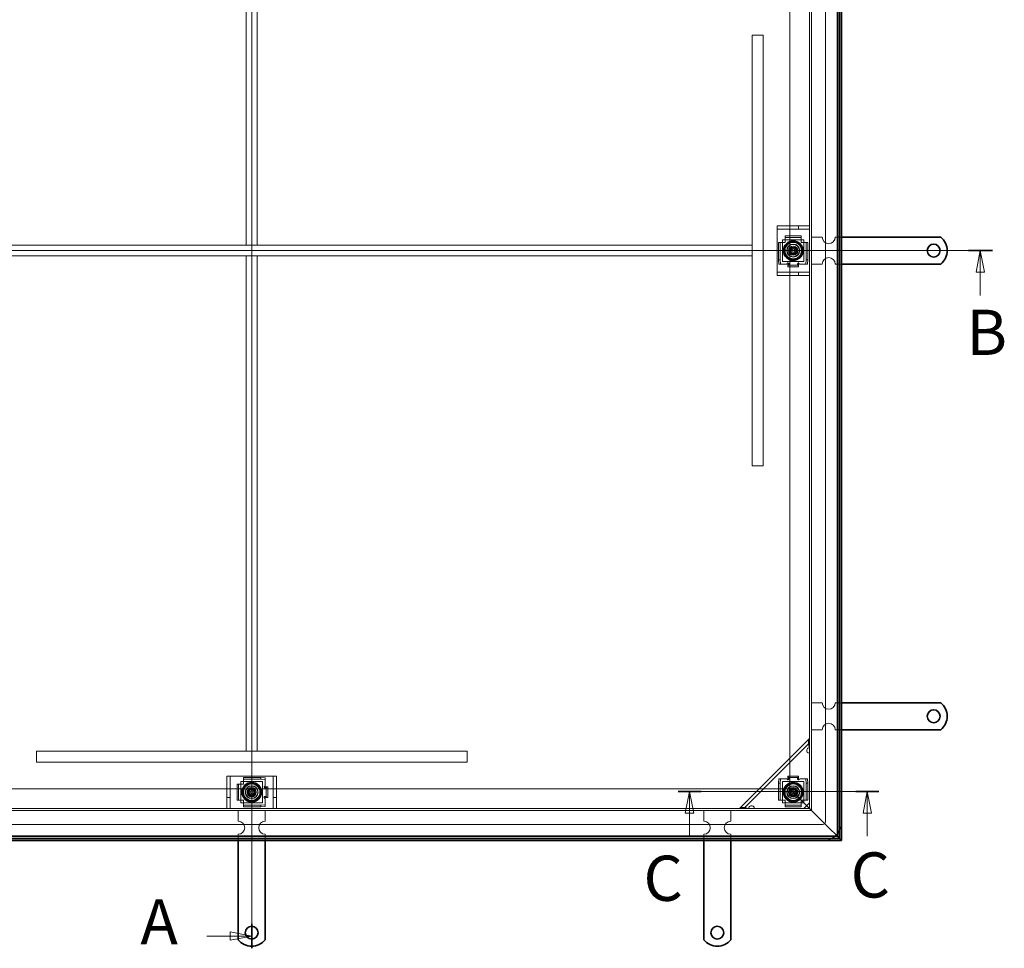
# Model space of a CAD drawing. Units: millimetres. Extents: x 0 to 4360, y 0 to 2376.
# Drawn here: x 638 to 1552, y 889 to 1752 of the extents above; entities that cross this region are included whole.
import ezdxf

# ---------------------------------------------------------------- set-up
doc = ezdxf.new("R2010")
doc.units = ezdxf.units.MM
doc.header["$LTSCALE"] = 8
for name, color, linetype, lineweight in [('Skrytá (ISO)', 142, 'Continuous', 9), ('Viditelná (ISO)', 7, 'Continuous', 35), ('Čára řezu (ISO)', 3, 'Continuous', 18)]:
    doc.layers.add(name, color=color, linetype=linetype, lineweight=lineweight)
doc.styles.add('Text popisu (ISO)', font='TAHOMA.TTF')

# ---------------------------------------------------------------- blocks, each defined once
blk = doc.blocks.new('2dPrevedenyRez0')
at = {"layer": 'Čára řezu (ISO)', "linetype": 'Continuous'}
for p, q in [((106.64, 271.75), (104.14, 272.25)), ((104.14, 272.25), (104.14, 271.25)), ((106.64, 111.18), (106.64, 273.18)), ((101.44, 271.75), (104.14, 271.75)), ((104.14, 271.75), (106.64, 271.75)), ((104.14, 271.25), (106.64, 271.75)), ((101.44, 112.61), (104.14, 112.61)), ((106.64, 112.61), (104.14, 113.11)), ((104.14, 113.11), (104.14, 112.11)), ((104.14, 112.61), (106.64, 112.61)), ((104.14, 112.11), (106.64, 112.61))]:
    blk.add_line(p, q, dxfattribs=at)
at = {"layer": 'Čára řezu (ISO)', "linetype": 'Continuous', "lineweight": 35}
for p, q in [((106.64, 270.32), (106.64, 273.18)), ((106.64, 111.18), (106.64, 114.04))]:
    blk.add_line(p, q, dxfattribs=at)
at = {"layer": 'Čára řezu (ISO)', "linetype": 'Continuous', "flags": 128}
for points in [[(104.14, 271.25), (106.64, 271.75)], [(104.14, 112.11), (106.64, 112.61)]]:
    blk.add_lwpolyline(points, dxfattribs=at)
at = {"layer": 'Čára řezu (ISO)'}
for points in [[(104.14, 271.25), (106.64, 271.75), (104.14, 272.25), (104.14, 271.25)], [(104.14, 112.11), (106.64, 112.61), (104.14, 113.11), (104.14, 112.11)]]:
    blk.add_solid(points, dxfattribs=at)
at = {"layer": 'Čára řezu (ISO)', "char_height": 5.25, "attachment_point": 7, "style": 'Text popisu (ISO)'}
for insert in [(93.71, 269.13), (93.71, 109.99)]:
    blk.add_mtext('A', dxfattribs=dict(at, insert=insert))
blk = doc.blocks.new('2dPrevedenyRez1')
at = {"layer": 'Čára řezu (ISO)', "linetype": 'Continuous'}
for p, q in [((20.64, 192.18), (192.64, 192.18)), ((191.24, 192.18), (190.74, 189.68)), ((191.24, 189.68), (191.24, 192.18)), ((191.74, 189.68), (191.24, 192.18)), ((190.74, 189.68), (191.74, 189.68)), ((191.24, 186.99), (191.24, 189.68))]:
    blk.add_line(p, q, dxfattribs=at)
at = {"layer": 'Čára řezu (ISO)', "linetype": 'Continuous', "lineweight": 35}
blk.add_line((189.85, 192.18), (192.64, 192.18), dxfattribs=at)
at = {"layer": 'Čára řezu (ISO)', "linetype": 'Continuous', "flags": 128}
blk.add_lwpolyline([(191.74, 189.68), (191.24, 192.18)], dxfattribs=at)
at = {"layer": 'Čára řezu (ISO)'}
blk.add_solid([(191.74, 189.68), (191.24, 192.18), (190.74, 189.68), (191.74, 189.68)], dxfattribs=at)
at = {"layer": 'Čára řezu (ISO)', "insert": (189.64, 178.43), "char_height": 5.25, "attachment_point": 7, "style": 'Text popisu (ISO)'}
blk.add_mtext('B', dxfattribs=at)
blk = doc.blocks.new('2dPrevedenyRez2')
at = {"layer": 'Čára řezu (ISO)', "linetype": 'Continuous'}
for p, q in [((179.46, 129.37), (156.14, 129.37)), ((157.48, 129.37), (156.98, 126.87)), ((157.48, 126.87), (157.48, 129.37)), ((157.98, 126.87), (157.48, 129.37)), ((178.12, 129.37), (177.62, 126.87)), ((178.12, 126.87), (178.12, 129.37)), ((178.62, 126.87), (178.12, 129.37)), ((156.98, 126.87), (157.98, 126.87)), ((157.48, 124.19), (157.48, 126.87)), ((177.62, 126.87), (178.62, 126.87)), ((178.12, 124.19), (178.12, 126.87))]:
    blk.add_line(p, q, dxfattribs=at)
at = {"layer": 'Čára řezu (ISO)', "linetype": 'Continuous', "lineweight": 35}
for p, q in [((158.82, 129.37), (156.14, 129.37)), ((179.46, 129.37), (176.78, 129.37))]:
    blk.add_line(p, q, dxfattribs=at)
at = {"layer": 'Čára řezu (ISO)', "linetype": 'Continuous', "flags": 128}
for points in [[(157.98, 126.87), (157.48, 129.37)], [(178.62, 126.87), (178.12, 129.37)]]:
    blk.add_lwpolyline(points, dxfattribs=at)
at = {"layer": 'Čára řezu (ISO)'}
for points in [[(157.98, 126.87), (157.48, 129.37), (156.98, 126.87), (157.98, 126.87)], [(178.62, 126.87), (178.12, 129.37), (177.62, 126.87), (178.62, 126.87)]]:
    blk.add_solid(points, dxfattribs=at)
at = {"layer": 'Čára řezu (ISO)', "char_height": 5.25, "attachment_point": 7, "style": 'Text popisu (ISO)'}
for insert in [(176.18, 115.43), (152.13, 115.05)]:
    blk.add_mtext('C', dxfattribs=dict(at, insert=insert))

msp = doc.modelspace()

# ---------------------------------------------------------------- linework, layer by layer
at = {"layer": 'Skrytá (ISO)'}
for p, q in [((1386.11, 1006.963), (1386.11, 2067.963)), ((1371.11, 1019.463), (1371.11, 2055.463)), ((1373.11, 1017.463), (1373.11, 2057.463)), ((1353.11, 1037.463), (1353.11, 2037.463)), ((848.11, 2002.463), (848.11, 1542.463)), ((858.11, 2002.463), (858.11, 1542.463)), ((1328.11, 1737.463), (1318.11, 1737.463)), ((1318.11, 1737.463), (1318.11, 1337.463)), ((1328.11, 1737.463), (1328.11, 1337.463)), ((1341.11, 1560.463), (1344.409, 1560.463)), ((1341.11, 1560.463), (1341.11, 1557.463)), ((1344.409, 1557.463), (1341.11, 1557.463)), ((1341.11, 1557.463), (1341.11, 1554.463)), ((1344.409, 1560.463), (1358.409, 1560.463)), ((1358.409, 1557.463), (1344.409, 1557.463)), ((1361.11, 1560.463), (1358.409, 1560.463)), ((1358.409, 1557.463), (1361.11, 1557.463)), ((1361.11, 1560.463), (1368.11, 1560.463)), ((1361.11, 1557.463), (1361.11, 1560.463)), ((1368.11, 1557.463), (1361.11, 1557.463)), ((1368.11, 1560.463), (1371.11, 1560.463)), ((1371.11, 1557.463), (1368.11, 1557.463)), ((1341.11, 1554.463), (1341.11, 1520.463)), ((1346.11, 1527.463), (1346.11, 1547.463)), ((1346.11, 1547.463), (1366.11, 1547.463)), ((1348.61, 1551.096), (1363.61, 1551.096)), ((1348.61, 1551.096), (1348.61, 1549.602)), ((1348.61, 1549.602), (1363.61, 1549.602)), ((1348.61, 1548.708), (1348.61, 1549.602)), ((1348.61, 1547.214), (1348.61, 1548.708)), ((1348.61, 1544.963), (1348.61, 1547.214)), ((1363.61, 1551.096), (1363.61, 1549.602)), ((1363.61, 1549.602), (1363.61, 1548.708)), ((1363.61, 1547.214), (1363.61, 1548.708)), ((1363.61, 1547.214), (1363.61, 1544.963)), ((1366.11, 1547.463), (1366.11, 1527.463)), ((1373.11, 1549.963), (1383.11, 1549.963)), ((1395.11, 1549.963), (1401.11, 1549.963)), ((1318.11, 1542.463), (388.11, 1542.463)), ((858.11, 1542.463), (848.11, 1542.463)), ((1318.11, 1532.463), (1318.11, 1542.463)), ((1342.477, 1528.963), (1342.477, 1544.963)), ((1342.477, 1544.963), (1343.972, 1544.963)), ((1343.972, 1544.963), (1344.865, 1544.963)), ((1343.972, 1528.963), (1343.972, 1544.963)), ((1346.359, 1544.963), (1344.865, 1544.963)), ((1346.359, 1544.963), (1348.61, 1544.963)), ((1353.529, 1538.755), (1355.939, 1540.344)), ((1353.701, 1535.873), (1353.529, 1538.755)), ((1355.939, 1540.344), (1358.52, 1539.052)), ((1358.52, 1539.052), (1358.692, 1536.171)), ((1363.61, 1544.963), (1365.861, 1544.963)), ((1365.861, 1544.963), (1367.356, 1544.963)), ((1367.356, 1544.963), (1368.249, 1544.963)), ((1369.743, 1544.963), (1368.249, 1544.963)), ((1368.249, 1544.963), (1368.249, 1528.963)), ((1369.743, 1544.963), (1369.743, 1528.963)), ((1318.11, 1532.463), (388.11, 1532.463)), ((858.11, 1532.463), (848.11, 1532.463)), ((848.11, 1532.463), (848.11, 1072.463)), ((858.11, 1532.463), (858.11, 1072.463)), ((1343.972, 1528.963), (1342.477, 1528.963)), ((1342.477, 1528.963), (1342.826, 1524.963)), ((1344.32, 1524.963), (1343.972, 1528.963)), ((1366.11, 1527.463), (1346.11, 1527.463)), ((1356.282, 1534.581), (1353.701, 1535.873)), ((1358.692, 1536.171), (1356.282, 1534.581)), ((1368.249, 1528.963), (1367.9, 1524.963)), ((1369.743, 1528.963), (1368.249, 1528.963)), ((1369.395, 1524.963), (1369.743, 1528.963)), ((1341.11, 1520.463), (1341.11, 1517.463)), ((1342.826, 1524.963), (1344.32, 1524.963)), ((1344.865, 1524.963), (1344.32, 1524.963)), ((1346.359, 1524.963), (1344.865, 1524.963)), ((1350.099, 1524.963), (1346.359, 1524.963)), ((1351.099, 1525.963), (1351.099, 1526.347)), ((1351.099, 1526.347), (1351.109, 1526.347)), ((1351.109, 1526.347), (1351.109, 1526.337)), ((1351.109, 1526.06), (1351.109, 1526.337)), ((1351.109, 1525.784), (1351.109, 1526.06)), ((1351.109, 1524.843), (1351.109, 1524.952)), ((1351.109, 1523.95), (1351.109, 1524.843)), ((1351.109, 1523.95), (1361.111, 1523.95)), ((1351.109, 1523.95), (1351.109, 1522.455)), ((1351.109, 1522.455), (1361.111, 1522.455)), ((1352.099, 1525.393), (1352.099, 1524.448)), ((1360.111, 1524.311), (1360.111, 1525.324)), ((1361.111, 1526.337), (1361.111, 1526.347)), ((1361.111, 1526.347), (1361.121, 1526.347)), ((1361.111, 1525.972), (1361.111, 1526.337)), ((1361.111, 1525.972), (1361.111, 1525.606)), ((1361.111, 1524.843), (1361.111, 1524.92)), ((1361.111, 1523.95), (1361.111, 1524.843)), ((1361.111, 1523.95), (1361.111, 1522.455)), ((1361.121, 1526.347), (1361.121, 1525.841)), ((1365.861, 1524.963), (1362.104, 1524.963)), ((1365.861, 1524.963), (1367.356, 1524.963)), ((1367.9, 1524.963), (1367.356, 1524.963)), ((1367.9, 1524.963), (1369.395, 1524.963)), ((1373.11, 1524.963), (1383.11, 1524.963)), ((1395.11, 1524.963), (1401.11, 1524.963)), ((1341.11, 1517.463), (1344.409, 1517.463)), ((1341.11, 1517.463), (1341.11, 1514.463)), ((1344.409, 1514.463), (1341.11, 1514.463)), ((1344.409, 1517.463), (1358.409, 1517.463)), ((1358.409, 1514.463), (1344.409, 1514.463)), ((1361.11, 1517.463), (1358.409, 1517.463)), ((1358.409, 1514.463), (1361.11, 1514.463)), ((1361.11, 1517.463), (1368.11, 1517.463)), ((1361.11, 1514.463), (1361.11, 1517.463)), ((1368.11, 1514.463), (1361.11, 1514.463)), ((1368.11, 1517.463), (1371.11, 1517.463)), ((1371.11, 1514.463), (1368.11, 1514.463)), ((1328.11, 1337.463), (1318.11, 1337.463)), ((1373.11, 1117.463), (1383.11, 1117.463)), ((1395.11, 1117.463), (1401.11, 1117.463)), ((1373.11, 1092.463), (1383.11, 1092.463)), ((1395.11, 1092.463), (1401.11, 1092.463)), ((1371.11, 1084.463), (1306.11, 1019.463)), ((1371.11, 1080.22), (1310.353, 1019.463)), ((653.11, 1072.463), (653.11, 1062.463)), ((653.11, 1072.463), (1053.11, 1072.463)), ((858.11, 1072.463), (848.11, 1072.463)), ((1053.11, 1072.463), (1053.11, 1062.463)), ((653.11, 1062.463), (1053.11, 1062.463)), ((830.11, 1046.164), (830.11, 1049.463)), ((833.11, 1049.463), (830.11, 1049.463)), ((830.11, 1032.164), (830.11, 1046.164)), ((833.11, 1049.463), (833.11, 1046.164)), ((836.11, 1049.463), (833.11, 1049.463)), ((833.11, 1046.164), (833.11, 1032.164)), ((870.11, 1049.463), (836.11, 1049.463)), ((843.11, 1024.463), (843.11, 1044.463)), ((843.11, 1044.463), (863.11, 1044.463)), ((845.61, 1048.096), (861.61, 1048.096)), ((845.61, 1048.096), (845.61, 1046.602)), ((845.61, 1046.602), (861.61, 1046.602)), ((845.61, 1045.708), (845.61, 1046.602)), ((845.61, 1044.214), (845.61, 1045.708)), ((845.61, 1041.963), (845.61, 1044.214)), ((865.61, 1047.747), (861.61, 1048.096)), ((861.61, 1048.096), (861.61, 1046.602)), ((861.61, 1046.602), (865.61, 1046.253)), ((863.11, 1044.463), (863.11, 1024.463)), ((865.61, 1046.253), (865.61, 1047.747)), ((865.61, 1046.253), (865.61, 1045.708)), ((865.61, 1044.214), (865.61, 1045.708)), ((865.61, 1044.214), (865.61, 1040.456)), ((873.11, 1049.463), (870.11, 1049.463)), ((876.11, 1049.463), (873.11, 1049.463)), ((873.11, 1046.164), (873.11, 1049.463)), ((873.11, 1032.164), (873.11, 1046.164)), ((876.11, 1049.463), (876.11, 1046.164)), ((876.11, 1046.164), (876.11, 1032.164)), ((1342.826, 1046.963), (1342.477, 1042.963)), ((1342.477, 1042.963), (1343.972, 1042.963)), ((1342.477, 1026.963), (1342.477, 1042.963)), ((1344.32, 1046.963), (1342.826, 1046.963)), ((1343.972, 1042.963), (1344.32, 1046.963)), ((1343.972, 1026.963), (1343.972, 1042.963)), ((1344.32, 1046.963), (1344.865, 1046.963)), ((1346.359, 1046.963), (1344.865, 1046.963)), ((1346.11, 1024.463), (1346.11, 1044.463)), ((1346.11, 1044.463), (1366.11, 1044.463)), ((1346.359, 1046.963), (1350.117, 1046.963)), ((1351.099, 1045.578), (1351.099, 1046.085)), ((1351.109, 1045.578), (1351.099, 1045.578)), ((1351.109, 1047.976), (1351.109, 1049.47)), ((1361.111, 1049.47), (1351.109, 1049.47)), ((1351.109, 1047.976), (1351.109, 1047.083)), ((1361.111, 1047.976), (1351.109, 1047.976)), ((1351.109, 1047.083), (1351.109, 1047.006)), ((1351.109, 1045.954), (1351.109, 1046.319)), ((1351.109, 1045.954), (1351.109, 1045.588)), ((1351.109, 1045.588), (1351.109, 1045.578)), ((1352.109, 1047.615), (1352.109, 1046.602)), ((1360.121, 1046.533), (1360.121, 1047.478)), ((1361.111, 1047.976), (1361.111, 1049.47)), ((1361.111, 1047.976), (1361.111, 1047.083)), ((1361.111, 1047.083), (1361.111, 1046.973)), ((1361.111, 1046.142), (1361.111, 1045.865)), ((1361.111, 1045.865), (1361.111, 1045.588)), ((1361.111, 1045.578), (1361.111, 1045.588)), ((1361.121, 1045.578), (1361.111, 1045.578)), ((1361.121, 1045.963), (1361.121, 1045.578)), ((1362.121, 1046.963), (1365.861, 1046.963)), ((1365.861, 1046.963), (1367.356, 1046.963)), ((1366.11, 1044.463), (1366.11, 1024.463)), ((1367.356, 1046.963), (1367.9, 1046.963)), ((1367.9, 1046.963), (1368.249, 1042.963)), ((1369.395, 1046.963), (1367.9, 1046.963)), ((1368.249, 1042.963), (1369.743, 1042.963)), ((1368.249, 1042.963), (1368.249, 1026.963)), ((1369.743, 1042.963), (1369.395, 1046.963)), ((1369.743, 1042.963), (1369.743, 1026.963)), ((353.11, 1037.463), (1353.11, 1037.463)), ((839.477, 1026.963), (839.477, 1041.963)), ((839.477, 1041.963), (840.972, 1041.963)), ((840.972, 1026.963), (840.972, 1041.963)), ((840.972, 1041.963), (841.865, 1041.963)), ((843.359, 1041.963), (841.865, 1041.963)), ((843.359, 1041.963), (845.61, 1041.963)), ((850.406, 1033.452), (850.883, 1036.299)), ((850.883, 1036.299), (853.587, 1037.31)), ((853.587, 1037.31), (855.814, 1035.473)), ((855.814, 1035.473), (855.337, 1032.626)), ((864.226, 1039.474), (864.732, 1039.474)), ((864.226, 1039.464), (864.226, 1039.474)), ((864.236, 1039.464), (864.226, 1039.464)), ((864.601, 1039.464), (864.236, 1039.464)), ((864.601, 1039.464), (864.967, 1039.464)), ((866.263, 1038.464), (865.249, 1038.464)), ((865.73, 1039.464), (865.653, 1039.464)), ((866.623, 1039.464), (865.73, 1039.464)), ((866.623, 1039.464), (868.118, 1039.464)), ((866.623, 1029.462), (866.623, 1039.464)), ((868.118, 1029.462), (868.118, 1039.464)), ((1353.11, 1037.463), (1369.11, 1021.463)), ((1369.11, 1021.463), (1353.11, 1037.463)), ((1353.233, 1034.691), (1354.869, 1037.069)), ((1354.474, 1032.085), (1353.233, 1034.691)), ((1354.869, 1037.069), (1357.747, 1036.841)), ((1358.988, 1034.235), (1357.352, 1031.857)), ((1357.747, 1036.841), (1358.988, 1034.235)), ((830.11, 1032.164), (830.11, 1029.463)), ((830.11, 1022.463), (830.11, 1029.463)), ((830.11, 1029.463), (833.11, 1029.463)), ((833.11, 1029.463), (833.11, 1032.164)), ((833.11, 1029.463), (833.11, 1022.463)), ((839.477, 1026.963), (840.972, 1026.963)), ((841.865, 1026.963), (840.972, 1026.963)), ((843.359, 1026.963), (841.865, 1026.963)), ((863.11, 1024.463), (843.11, 1024.463)), ((845.61, 1026.963), (843.359, 1026.963)), ((845.61, 1024.712), (845.61, 1026.963)), ((845.61, 1024.712), (845.61, 1023.217)), ((852.633, 1031.616), (850.406, 1033.452)), ((855.337, 1032.626), (852.633, 1031.616)), ((864.226, 1029.462), (864.236, 1029.462)), ((864.226, 1029.452), (864.226, 1029.462)), ((864.61, 1029.452), (864.226, 1029.452)), ((864.513, 1029.462), (864.236, 1029.462)), ((864.79, 1029.462), (864.513, 1029.462)), ((865.18, 1030.452), (866.125, 1030.452)), ((865.61, 1028.452), (865.61, 1024.712)), ((865.61, 1024.712), (865.61, 1023.217)), ((865.73, 1029.462), (865.621, 1029.462)), ((866.623, 1029.462), (865.73, 1029.462)), ((866.623, 1029.462), (868.118, 1029.462)), ((873.11, 1032.164), (873.11, 1029.463)), ((873.11, 1022.463), (873.11, 1029.463)), ((873.11, 1029.463), (876.11, 1029.463)), ((876.11, 1029.463), (876.11, 1032.164)), ((876.11, 1029.463), (876.11, 1022.463)), ((1342.477, 1026.963), (1343.972, 1026.963)), ((1344.865, 1026.963), (1343.972, 1026.963)), ((1346.359, 1026.963), (1344.865, 1026.963)), ((1366.11, 1024.463), (1346.11, 1024.463)), ((1348.61, 1026.963), (1346.359, 1026.963)), ((1348.61, 1024.712), (1348.61, 1026.963)), ((1348.61, 1024.712), (1348.61, 1023.217)), ((1357.352, 1031.857), (1354.474, 1032.085)), ((1363.61, 1026.963), (1363.61, 1024.712)), ((1365.861, 1026.963), (1363.61, 1026.963)), ((1363.61, 1024.712), (1363.61, 1023.217)), ((1365.861, 1026.963), (1367.356, 1026.963)), ((1371.11, 1024.463), (1366.11, 1019.463)), ((1368.249, 1026.963), (1367.356, 1026.963)), ((1369.743, 1026.963), (1368.249, 1026.963)), ((333.11, 1017.463), (1373.11, 1017.463)), ((335.11, 1019.463), (1371.11, 1019.463)), ((830.11, 1019.463), (830.11, 1022.463)), ((833.11, 1022.463), (833.11, 1019.463)), ((840.61, 1017.463), (840.61, 1007.463)), ((845.61, 1022.324), (845.61, 1023.217)), ((861.61, 1022.324), (845.61, 1022.324)), ((845.61, 1020.83), (845.61, 1022.324)), ((861.61, 1020.83), (845.61, 1020.83)), ((865.61, 1022.673), (861.61, 1022.324)), ((861.61, 1022.324), (861.61, 1020.83)), ((861.61, 1020.83), (865.61, 1021.178)), ((865.61, 1023.217), (865.61, 1022.673)), ((865.61, 1021.178), (865.61, 1022.673)), ((865.61, 1017.463), (865.61, 1007.463)), ((873.11, 1019.463), (873.11, 1022.463)), ((876.11, 1022.463), (876.11, 1019.463)), ((1273.11, 1017.463), (1273.11, 1007.463)), ((1298.11, 1017.463), (1298.11, 1007.463)), ((1348.61, 1022.324), (1348.61, 1023.217)), ((1363.61, 1022.324), (1348.61, 1022.324)), ((1348.61, 1020.83), (1348.61, 1022.324)), ((1363.61, 1020.83), (1348.61, 1020.83)), ((1363.61, 1023.217), (1363.61, 1022.324)), ((1363.61, 1020.83), (1363.61, 1022.324)), ((1369.11, 1021.463), (1371.11, 1019.463)), ((1371.11, 1019.463), (1369.11, 1021.463)), ((1385.11, 1005.463), (1371.11, 1019.463)), ((1371.11, 1019.463), (1385.11, 1005.463)), ((322.61, 1004.463), (1383.61, 1004.463)), ((1385.11, 1005.463), (1388.844, 1001.729)), ((1388.844, 1001.729), (1385.11, 1005.463)), ((1388.844, 1001.729), (1397.11, 993.463)), ((1397.11, 993.463), (1388.844, 1001.729)), ((840.61, 995.463), (840.61, 989.463)), ((865.61, 995.463), (865.61, 989.463)), ((1273.11, 995.463), (1273.11, 989.463)), ((1298.11, 995.463), (1298.11, 989.463))]:
    msp.add_line(p, q, dxfattribs=at)
for centre, radius in [((1356.11, 1537.463), 8.605), ((1356.11, 1537.463), 8), ((1356.11, 1537.463), 7.62), ((1356.11, 1537.463), 6), ((1356.11, 1537.463), 5.8), ((1356.11, 1537.463), 5.688), ((1356.11, 1537.463), 4.25), ((1356.11, 1537.463), 4.188), ((1356.11, 1537.463), 4), ((1356.11, 1537.463), 3.233), ((1356.11, 1537.463), 2.5), ((1356.11, 1537.463), 1.5), ((853.11, 1034.463), 8.605), ((1356.11, 1034.463), 8.605), ((853.11, 1034.463), 8), ((853.11, 1034.463), 7.62), ((853.11, 1034.463), 6), ((853.11, 1034.463), 5.8), ((853.11, 1034.463), 5.688), ((853.11, 1034.463), 4.25), ((853.11, 1034.463), 4.188), ((853.11, 1034.463), 4), ((853.11, 1034.463), 3.233), ((853.11, 1034.463), 2.5), ((853.11, 1034.463), 1.5), ((1356.11, 1034.463), 8), ((1356.11, 1034.463), 7.62), ((1356.11, 1034.463), 6), ((1356.11, 1034.463), 5.8), ((1356.11, 1034.463), 5.688), ((1356.11, 1034.463), 4.25), ((1356.11, 1034.463), 4.188), ((1356.11, 1034.463), 4), ((1356.11, 1034.463), 3.233), ((1356.11, 1034.463), 2.5), ((1356.11, 1034.463), 1.5)]:
    msp.add_circle(centre, radius, dxfattribs=at)
for centre, radius, start, end in [((1389.11, 1549.963), 6, 180, 0), ((1389.11, 1524.963), 6, 0, 180), ((1351.099, 1524.963), 1, 90, 180), ((1361.111, 1524.841), 1, 7.00835, 89.427034), ((1389.11, 1117.463), 6, 180, 0), ((1389.11, 1092.463), 6, 0, 180), ((1371.11, 1073.149), 2.5, 171.869898, 270), ((1371.11, 1073.149), 2.5, 90, 98.130102), ((1351.109, 1047.085), 1, 187.00835, 269.427034), ((1361.121, 1046.963), 1, 270, 0), ((865.732, 1039.464), 1, 97.00835, 179.427034), ((865.61, 1029.452), 1, 180, 270), ((1317.424, 1019.463), 2.5, 171.869898, 180), ((1317.424, 1019.463), 2.5, 0, 98.130102), ((840.61, 1001.463), 6, 270, 90), ((865.61, 1001.463), 6, 90, 270), ((1273.11, 1001.463), 6, 270, 90), ((1298.11, 1001.463), 6, 90, 270), ((1383.61, 1006.963), 2.5, 270, 0), ((1383.61, 1006.963), 17.5, 332.33955, 0), ((1383.61, 1006.963), 17.5, 270, 297.66045), ((1383.61, 1006.963), 17.5, 309.517653, 320.482347)]:
    msp.add_arc(centre, radius, start, end, dxfattribs=at)
for points, knots in [([(1351.109, 1526.06), (1351.155, 1526.06), (1351.201, 1526.057), (1351.246, 1526.053), (1351.915, 1525.98), (1352.306, 1525.342), (1351.922, 1525.106), (1351.741, 1524.995), (1351.426, 1524.938), (1351.109, 1524.952)], [-0.99840836, -0.99840836, -0.99840836, -0.99840836, -0.97657066, -0.97657066, -0.97657066, -0.65378943, -0.65378943, -0.65378943, -0.50159158, -0.50159158, -0.50159158, -0.50159158]), ([(1351.109, 1523.567), (1351.426, 1523.538), (1351.741, 1523.652), (1351.922, 1523.875), (1352.306, 1524.347), (1351.915, 1525.623), (1351.246, 1525.768), (1351.201, 1525.778), (1351.155, 1525.783), (1351.109, 1525.784)], [0.50159158, 0.50159158, 0.50159158, 0.50159158, 0.65378943, 0.65378943, 0.65378943, 0.97657066, 0.97657066, 0.97657066, 0.99840836, 0.99840836, 0.99840836, 0.99840836]), ([(1361.111, 1524.92), (1360.774, 1524.901), (1360.436, 1524.958), (1360.258, 1525.075), (1359.89, 1525.317), (1360.405, 1525.972), (1361.111, 1525.972)], [-0.5, -0.5, -0.5, -0.5, -0.33735176, -0.33735176, -0.33735176, 0, 0, 0, 0]), ([(1361.111, 1525.606), (1360.405, 1525.606), (1359.89, 1524.296), (1360.258, 1523.812), (1360.436, 1523.579), (1360.774, 1523.464), (1361.111, 1523.502)], [0, 0, 0, 0, 0.33735176, 0.33735176, 0.33735176, 0.5, 0.5, 0.5, 0.5]), ([(1371.11, 1075.978), (1370.65, 1078.048), (1370.204, 1080.106), (1370.217, 1081.703), (1370.228, 1082.91), (1370.502, 1083.854), (1371.11, 1084.463)], [0, 0, 0, 0, 0.8946709, 0.8946709, 0.8946709, 1.5707963, 1.5707963, 1.5707963, 1.5707963]), ([(1368.635, 1073.503), (1368.653, 1073.623), (1368.679, 1073.742), (1368.832, 1074.26), (1369.056, 1074.631), (1369.629, 1075.203), (1370, 1075.427), (1370.517, 1075.581), (1370.636, 1075.607), (1370.757, 1075.624)], [0.49001532, 0.49001532, 0.49001532, 0.49001532, 0.52547397, 0.52547397, 0.64692835, 0.64692835, 0.76838272, 0.76838272, 0.80384138, 0.80384138, 0.80384138, 0.80384138]), ([(1351.109, 1046.319), (1351.816, 1046.319), (1352.331, 1047.629), (1351.962, 1048.113), (1351.785, 1048.347), (1351.446, 1048.461), (1351.109, 1048.423)], [0, 0, 0, 0, 0.33735176, 0.33735176, 0.33735176, 0.5, 0.5, 0.5, 0.5]), ([(1351.109, 1047.006), (1351.446, 1047.025), (1351.785, 1046.967), (1351.962, 1046.851), (1352.331, 1046.609), (1351.816, 1045.954), (1351.109, 1045.954)], [-0.5, -0.5, -0.5, -0.5, -0.33735176, -0.33735176, -0.33735176, 0, 0, 0, 0]), ([(1361.111, 1048.359), (1360.794, 1048.388), (1360.48, 1048.274), (1360.298, 1048.051), (1359.914, 1047.579), (1360.306, 1046.303), (1360.975, 1046.158), (1361.02, 1046.148), (1361.066, 1046.143), (1361.111, 1046.142)], [0.50159158, 0.50159158, 0.50159158, 0.50159158, 0.65378943, 0.65378943, 0.65378943, 0.97657066, 0.97657066, 0.97657066, 0.99840836, 0.99840836, 0.99840836, 0.99840836]), ([(1361.111, 1045.865), (1361.066, 1045.866), (1361.02, 1045.868), (1360.975, 1045.873), (1360.306, 1045.945), (1359.914, 1046.583), (1360.298, 1046.82), (1360.48, 1046.931), (1360.794, 1046.988), (1361.111, 1046.973)], [-0.99840836, -0.99840836, -0.99840836, -0.99840836, -0.97657066, -0.97657066, -0.97657066, -0.65378943, -0.65378943, -0.65378943, -0.50159158, -0.50159158, -0.50159158, -0.50159158]), ([(865.653, 1039.464), (865.672, 1039.127), (865.615, 1038.788), (865.498, 1038.611), (865.256, 1038.242), (864.601, 1038.757), (864.601, 1039.464)], [-0.5, -0.5, -0.5, -0.5, -0.33735176, -0.33735176, -0.33735176, 0, 0, 0, 0]), ([(864.967, 1039.464), (864.967, 1038.757), (866.277, 1038.242), (866.761, 1038.611), (866.994, 1038.788), (867.109, 1039.127), (867.071, 1039.464)], [0, 0, 0, 0, 0.33735176, 0.33735176, 0.33735176, 0.5, 0.5, 0.5, 0.5]), ([(864.513, 1029.462), (864.513, 1029.508), (864.516, 1029.553), (864.52, 1029.598), (864.593, 1030.267), (865.231, 1030.659), (865.467, 1030.275), (865.578, 1030.093), (865.635, 1029.779), (865.621, 1029.462)], [-0.99840836, -0.99840836, -0.99840836, -0.99840836, -0.97657066, -0.97657066, -0.97657066, -0.65378943, -0.65378943, -0.65378943, -0.50159158, -0.50159158, -0.50159158, -0.50159158]), ([(867.006, 1029.462), (867.035, 1029.779), (866.921, 1030.093), (866.698, 1030.275), (866.226, 1030.659), (864.95, 1030.267), (864.805, 1029.598), (864.795, 1029.553), (864.79, 1029.508), (864.79, 1029.462)], [0.50159158, 0.50159158, 0.50159158, 0.50159158, 0.65378943, 0.65378943, 0.65378943, 0.97657066, 0.97657066, 0.97657066, 0.99840836, 0.99840836, 0.99840836, 0.99840836]), ([(1306.11, 1019.463), (1306.916, 1020.268), (1308.322, 1020.473), (1310.114, 1020.292), (1311.469, 1020.154), (1313.031, 1019.81), (1314.596, 1019.463)], [0, 0, 0, 0, 0.8946709, 0.8946709, 0.8946709, 1.5707963, 1.5707963, 1.5707963, 1.5707963]), ([(1314.949, 1019.816), (1314.966, 1019.937), (1314.992, 1020.056), (1315.146, 1020.574), (1315.37, 1020.944), (1315.942, 1021.517), (1316.313, 1021.741), (1316.831, 1021.894), (1316.95, 1021.92), (1317.07, 1021.938)], [0.49001532, 0.49001532, 0.49001532, 0.49001532, 0.52547397, 0.52547397, 0.64692835, 0.64692835, 0.76838272, 0.76838272, 0.80384138, 0.80384138, 0.80384138, 0.80384138])]:
    msp.add_open_spline(points, degree=3, knots=knots, dxfattribs=at)
at = {"layer": 'Viditelná (ISO)'}
for p, q in [((1401.11, 989.463), (1401.11, 2085.463)), ((1397.11, 2081.463), (1397.11, 993.463)), ((1399.11, 2083.463), (1399.11, 991.463)), ((1401.11, 1549.963), (1415.092, 1549.963)), ((1418.981, 1549.963), (1415.092, 1549.963)), ((1418.981, 1549.963), (1421.456, 1549.963)), ((1421.456, 1549.963), (1429.234, 1549.963)), ((1429.234, 1549.963), (1431.709, 1549.963)), ((1439.487, 1549.963), (1431.709, 1549.963)), ((1439.487, 1549.963), (1441.962, 1549.963)), ((1441.962, 1549.963), (1449.74, 1549.963)), ((1449.74, 1549.963), (1452.215, 1549.963)), ((1459.993, 1549.963), (1452.215, 1549.963)), ((1459.993, 1549.963), (1462.468, 1549.963)), ((1462.468, 1549.963), (1470.246, 1549.963)), ((1470.246, 1549.963), (1472.721, 1549.963)), ((1476.61, 1549.963), (1472.721, 1549.963)), ((1476.61, 1549.963), (1493.098, 1549.963)), ((1401.11, 1524.963), (1415.092, 1524.963)), ((1418.981, 1524.963), (1415.092, 1524.963)), ((1418.981, 1524.963), (1421.456, 1524.963)), ((1421.456, 1524.963), (1429.234, 1524.963)), ((1429.234, 1524.963), (1431.709, 1524.963)), ((1439.487, 1524.963), (1431.709, 1524.963)), ((1439.487, 1524.963), (1441.962, 1524.963)), ((1441.962, 1524.963), (1449.74, 1524.963)), ((1449.74, 1524.963), (1452.215, 1524.963)), ((1459.993, 1524.963), (1452.215, 1524.963)), ((1459.993, 1524.963), (1462.468, 1524.963)), ((1462.468, 1524.963), (1470.246, 1524.963)), ((1470.246, 1524.963), (1472.721, 1524.963)), ((1476.61, 1524.963), (1472.721, 1524.963)), ((1476.61, 1524.963), (1493.098, 1524.963)), ((1401.11, 1117.463), (1415.092, 1117.463)), ((1418.981, 1117.463), (1415.092, 1117.463)), ((1418.981, 1117.463), (1421.456, 1117.463)), ((1421.456, 1117.463), (1429.234, 1117.463)), ((1429.234, 1117.463), (1431.709, 1117.463)), ((1439.487, 1117.463), (1431.709, 1117.463)), ((1439.487, 1117.463), (1441.962, 1117.463)), ((1441.962, 1117.463), (1449.74, 1117.463)), ((1449.74, 1117.463), (1452.215, 1117.463)), ((1459.993, 1117.463), (1452.215, 1117.463)), ((1459.993, 1117.463), (1462.468, 1117.463)), ((1462.468, 1117.463), (1470.246, 1117.463)), ((1470.246, 1117.463), (1472.721, 1117.463)), ((1476.61, 1117.463), (1472.721, 1117.463)), ((1476.61, 1117.463), (1493.098, 1117.463)), ((1401.11, 1092.463), (1415.092, 1092.463)), ((1418.981, 1092.463), (1415.092, 1092.463)), ((1418.981, 1092.463), (1421.456, 1092.463)), ((1421.456, 1092.463), (1429.234, 1092.463)), ((1429.234, 1092.463), (1431.709, 1092.463)), ((1439.487, 1092.463), (1431.709, 1092.463)), ((1439.487, 1092.463), (1441.962, 1092.463)), ((1441.962, 1092.463), (1449.74, 1092.463)), ((1449.74, 1092.463), (1452.215, 1092.463)), ((1459.993, 1092.463), (1452.215, 1092.463)), ((1459.993, 1092.463), (1462.468, 1092.463)), ((1462.468, 1092.463), (1470.246, 1092.463)), ((1470.246, 1092.463), (1472.721, 1092.463)), ((1476.61, 1092.463), (1472.721, 1092.463)), ((1476.61, 1092.463), (1493.098, 1092.463)), ((305.11, 989.463), (1401.11, 989.463)), ((1399.11, 991.463), (307.11, 991.463)), ((1397.11, 993.463), (309.11, 993.463)), ((840.61, 989.463), (840.61, 975.481)), ((865.61, 989.463), (865.61, 975.481)), ((1273.11, 989.463), (1273.11, 975.481)), ((1298.11, 989.463), (1298.11, 975.481)), ((1397.11, 993.463), (1399.11, 991.463)), ((1399.11, 991.463), (1397.11, 993.463)), ((1399.11, 991.463), (1401.11, 989.463)), ((1401.11, 989.463), (1399.11, 991.463)), ((840.61, 971.592), (840.61, 975.481)), ((840.61, 971.592), (840.61, 969.117)), ((865.61, 971.592), (865.61, 975.481)), ((865.61, 971.592), (865.61, 969.117)), ((1273.11, 971.592), (1273.11, 975.481)), ((1273.11, 971.592), (1273.11, 969.117)), ((1298.11, 971.592), (1298.11, 975.481)), ((1298.11, 971.592), (1298.11, 969.117)), ((840.61, 969.117), (840.61, 961.339)), ((840.61, 961.339), (840.61, 958.864)), ((865.61, 969.117), (865.61, 961.339)), ((865.61, 961.339), (865.61, 958.864)), ((1273.11, 969.117), (1273.11, 961.339)), ((1273.11, 961.339), (1273.11, 958.864)), ((1298.11, 969.117), (1298.11, 961.339)), ((1298.11, 961.339), (1298.11, 958.864)), ((840.61, 951.086), (840.61, 958.864)), ((865.61, 951.086), (865.61, 958.864)), ((1273.11, 951.086), (1273.11, 958.864)), ((1298.11, 951.086), (1298.11, 958.864)), ((840.61, 951.086), (840.61, 948.611)), ((840.61, 948.611), (840.61, 940.833)), ((865.61, 951.086), (865.61, 948.611)), ((865.61, 948.611), (865.61, 940.833)), ((1273.11, 951.086), (1273.11, 948.611)), ((1273.11, 948.611), (1273.11, 940.833)), ((1298.11, 951.086), (1298.11, 948.611)), ((1298.11, 948.611), (1298.11, 940.833)), ((840.61, 940.833), (840.61, 938.358)), ((840.61, 930.58), (840.61, 938.358)), ((865.61, 940.833), (865.61, 938.358)), ((865.61, 930.58), (865.61, 938.358)), ((1273.11, 940.833), (1273.11, 938.358)), ((1273.11, 930.58), (1273.11, 938.358)), ((1298.11, 940.833), (1298.11, 938.358)), ((1298.11, 930.58), (1298.11, 938.358)), ((840.61, 930.58), (840.61, 928.105)), ((840.61, 928.105), (840.61, 920.327)), ((865.61, 930.58), (865.61, 928.105)), ((865.61, 928.105), (865.61, 920.327)), ((1273.11, 930.58), (1273.11, 928.105)), ((1273.11, 928.105), (1273.11, 920.327)), ((1298.11, 930.58), (1298.11, 928.105)), ((1298.11, 928.105), (1298.11, 920.327)), ((840.61, 920.327), (840.61, 917.852)), ((840.61, 913.963), (840.61, 917.852)), ((865.61, 920.327), (865.61, 917.852)), ((865.61, 913.963), (865.61, 917.852)), ((1273.11, 920.327), (1273.11, 917.852)), ((1273.11, 913.963), (1273.11, 917.852)), ((1298.11, 920.327), (1298.11, 917.852)), ((1298.11, 913.963), (1298.11, 917.852)), ((840.61, 913.963), (840.61, 897.475)), ((865.61, 913.963), (865.61, 897.475)), ((1273.11, 913.963), (1273.11, 897.475)), ((1298.11, 913.963), (1298.11, 897.475))]:
    msp.add_line(p, q, dxfattribs=at)
for centre, radius in [((1356.11, 1537.463), 9), ((1486.61, 1537.463), 6), ((1486.61, 1104.963), 6), ((853.11, 1034.463), 9), ((1356.11, 1034.463), 9), ((853.11, 903.963), 6), ((1285.61, 903.963), 6)]:
    msp.add_circle(centre, radius, dxfattribs=at)
for centre, radius, start, end in [((1483.11, 1537.463), 16, 308.624833, 51.375167), ((1483.11, 1104.963), 16, 308.624833, 51.375167), ((1383.61, 1006.963), 17.5, 320.482347, 332.33955), ((1383.61, 1006.963), 17.5, 297.66045, 309.517653), ((853.11, 907.463), 16, 218.624833, 321.375167), ((1285.61, 907.463), 16, 218.624833, 321.375167)]:
    msp.add_arc(centre, radius, start, end, dxfattribs=at)

# ---------------------------------------------------------------- block references
at = {"layer": 'Čára řezu (ISO)', "xscale": 8, "yscale": 8, "zscale": 8}
for name in ['2dPrevedenyRez0', '2dPrevedenyRez1', '2dPrevedenyRez2']:
    msp.add_blockref(name, (0, 0), dxfattribs=at)

doc.saveas('drawing.dxf')
